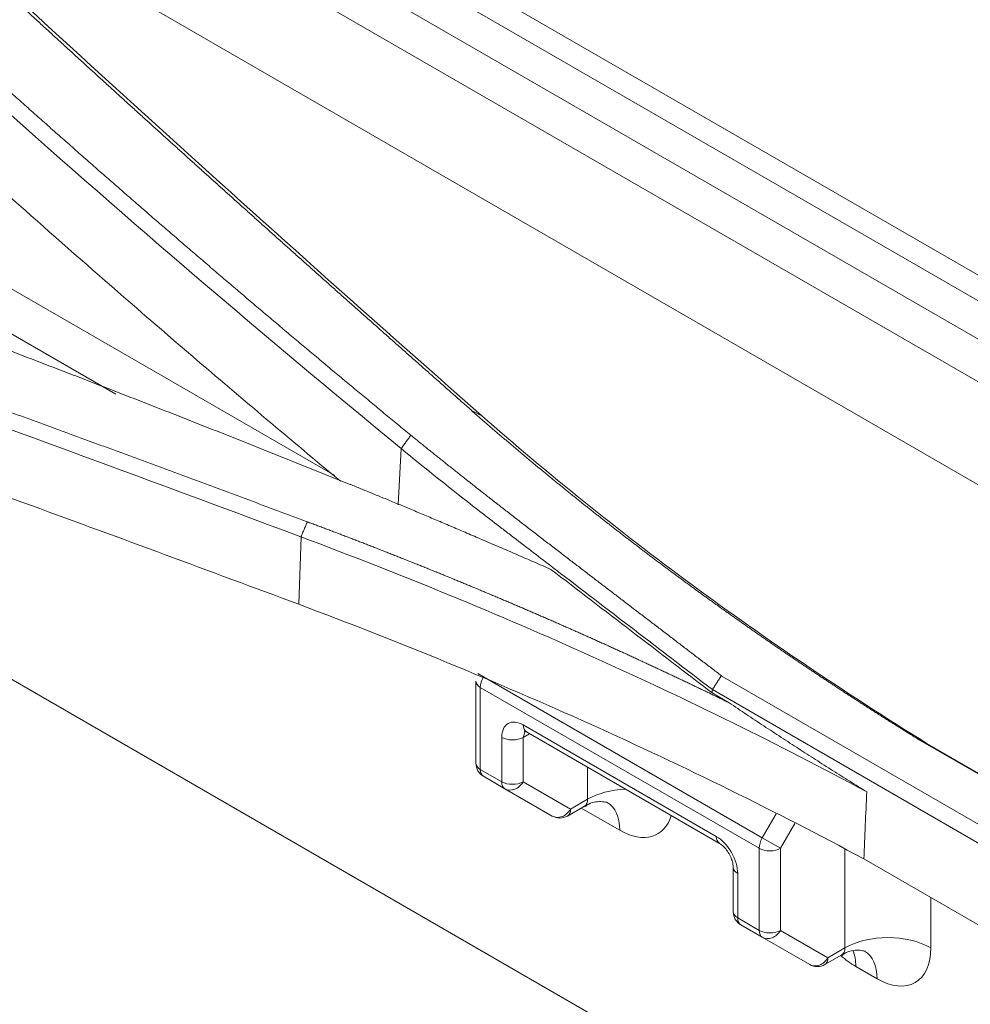
# Model space of a CAD drawing. Units: millimetres. Extents: x 342 to 676, y -20 to 218.
# Drawn here: x 532 to 533, y 169 to 170 of the extents above; entities that cross this region are included whole.
import ezdxf

# ---------------------------------------------------------------- set-up
doc = ezdxf.new("R2010")
doc.units = ezdxf.units.MM
doc.layers.add('1', color=7, linetype='Continuous', true_color=0xffffff)

msp = doc.modelspace()

# ---------------------------------------------------------------- linework, layer by layer
at = {"layer": '1', "color": 3, "linetype": 'Continuous', "lineweight": 18}
for p, q in [((542.924935, 164.158131), (517.382721, 178.904935)), ((532.461373, 169.445298), (526.701058, 172.771017)), ((542.871291, 164.155222), (530.085993, 171.536818)), ((530.042343, 171.511576), (542.84041, 164.122608)), ((537.810882, 166.970154), (531.203375, 170.785)), ((534.265845, 168.881184), (531.792108, 170.309396)), ((531.437248, 169.521534), (533.429289, 168.371428)), ((532.548963, 169.480823), (532.545164, 169.406717)), ((532.416946, 169.364551), (532.413887, 169.275384)), ((532.647547, 169.174068), (532.647547, 169.065866)), ((532.657547, 169.179842), (532.650227, 169.184068)), ((532.657547, 169.179842), (533.025243, 168.967553)), ((532.971123, 169.181146), (534.719654, 168.171632)), ((532.653405, 169.165903), (532.653405, 169.057701)), ((533.0211, 168.953614), (532.653405, 169.165903)), ((534.708478, 168.153031), (532.959372, 169.162878)), ((532.959163, 169.158447), (532.981436, 169.145588)), ((532.709973, 169.116257), (532.964532, 168.969288)), ((532.712698, 169.107991), (532.709973, 169.099927)), ((532.71135, 169.10826), (532.714116, 169.107102)), ((532.714116, 169.107102), (532.968674, 168.960132)), ((532.681689, 169.041372), (532.681689, 169.099927)), ((532.718258, 169.104711), (532.709973, 169.099927)), ((532.709973, 169.099927), (532.709973, 169.041372)), ((534.978936, 168.088254), (533.230421, 169.09776)), ((533.242181, 169.091945), (534.991288, 168.082098)), ((532.653405, 169.057701), (532.681689, 169.041372)), ((532.794826, 169.018277), (532.794826, 169.060505)), ((532.685831, 169.032216), (532.657547, 169.048546)), ((532.748258, 168.996174), (532.685831, 169.032216)), ((532.709973, 169.041372), (532.7724, 169.00533)), ((532.7724, 169.00533), (532.794826, 169.018277)), ((532.768258, 168.996174), (532.790684, 169.009122)), ((532.837253, 168.977453), (532.786542, 169.00673)), ((533.025243, 168.967553), (533.043497, 168.99917)), ((533.068314, 168.986401), (533.049385, 168.953614)), ((533.049385, 168.953614), (533.025243, 168.967553)), ((533.0211, 168.845412), (533.0211, 168.953614)), ((533.049385, 168.953614), (533.049385, 168.845412)), ((533.134237, 168.822318), (533.134237, 168.952477)), ((533.159077, 168.9397), (533.769479, 168.587285)), ((532.986958, 168.928463), (532.986958, 168.869907)), ((532.992816, 168.920298), (532.992816, 168.861742)), ((533.247375, 168.888724), (533.247375, 168.822318)), ((532.992816, 168.861742), (533.0211, 168.845412)), ((533.025243, 168.836257), (532.996958, 168.852587)), ((533.087669, 168.800215), (533.025243, 168.836257)), ((533.049385, 168.845412), (533.111811, 168.80937)), ((533.111811, 168.80937), (533.134237, 168.822318)), ((533.107669, 168.800215), (533.130095, 168.813163)), ((533.176664, 168.781493), (533.14838, 168.797823))]:
    msp.add_line(p, q, dxfattribs=at)
at = {"layer": '1', "color": 3, "linetype": 'Continuous', "lineweight": 13}
msp.add_line((532.172963, 169.552398), (531.456207, 169.966217), dxfattribs=at)
at = {"layer": '1', "color": 3, "linetype": 'Continuous', "lineweight": 18}
for centre, start, end in [((532.667547, 169.065866), 180, 240), ((532.758258, 169.013495), 240, 300), ((533.006958, 168.869907), 180, 240), ((533.097669, 168.817535), 240, 300)]:
    msp.add_arc(centre, 0.02, start, end, dxfattribs=at)
for centre, major_axis, ratio, start_param, end_param in [((532.667547, 169.174068), (0.02, 0), 0.57735027, 3.14157674, 3.92699082), ((532.667547, 169.174068), (-0.01, -0.017321), 0.57735027, 4.71238898, 5.49778714), ((532.709973, 169.083597), (0.02, -0.034641), 0.57735027, 2.35619449, 3.92699082), ((532.724116, 169.124422), (-0.01, -0.017321), 0.57735027, 5.49778714, 6.28320122), ((532.695831, 169.108092), (0.02, 0), 0.57735027, 3.92699082, 5.49778714), ((532.667547, 169.065866), (0.02, 0), 0.57735027, 3.14157674, 3.92699082), ((532.667547, 169.065866), (0.01, 0.017321), 0.57735027, 2.35619449, 3.14159265), ((532.695831, 169.049536), (-0.01, -0.017321), 0.57735027, 5.49778714, 6.28318531), ((532.695831, 169.049536), (0.02, 0), 0.57735027, 3.92699082, 5.49778714), ((532.695831, 169.049536), (-0.01, -0.017321), 0.81649658, 0, 1.57079633), ((532.851395, 168.985618), (-0.08, 0), 0.57735027, 4.7948589, 5.49778714), ((532.780684, 169.026442), (0.01, -0.017321), 0.57735027, 0.01591761, 0.78539816), ((532.758258, 169.013495), (-0.01, -0.017321), 0.81649658, 0, 1.57079633), ((532.758258, 169.013495), (0.01, -0.017321), 0.57735027, 6.28316939, 7.06858347), ((532.780684, 168.944793), (0.04, 0.069282), 0.57735027, 5.49778714, 6.28385074), ((532.837253, 169.059102), (-0.05, 0.086603), 0.57735027, 2.35619449, 3.64022454), ((532.978674, 168.977453), (-0.01, -0.017321), 0.57735027, 5.49778714, 6.27514736), ((532.964532, 168.936628), (0.02, -0.034641), 0.57735027, 0.78539816, 2.35619449), ((533.035243, 168.961779), (-0.01, -0.017321), 0.57735027, 4.71238898, 5.49778714), ((533.035243, 168.961779), (-0.02, 0), 0.57735027, 0.78539816, 2.35619449), ((533.006958, 168.928463), (-0.02, 0), 0.57735027, 0.00803795, 0.78539816), ((533.006958, 168.869907), (-0.02, 0), 0.57735027, 6.28316939, 7.06858347), ((533.006958, 168.869907), (-0.01, -0.017321), 0.57735027, 5.49778714, 6.28318531), ((533.035243, 168.853577), (0.01, 0.017321), 0.57735027, 2.35619449, 3.14159265), ((533.035243, 168.853577), (-0.02, 0), 0.57735027, 0.78539816, 2.35619449), ((533.035243, 168.853577), (-0.01, -0.017321), 0.81649658, 0, 1.57079633), ((533.190806, 168.789658), (-0.08, 0), 0.57735027, 3.92699082, 5.49778714), ((533.120095, 168.830483), (0.01, -0.017321), 0.57735027, 0.01591761, 0.78539816), ((533.176664, 168.863143), (-0.05, 0.086603), 0.57735027, 2.35619449, 3.92699082), ((533.097669, 168.817535), (-0.01, -0.017321), 0.81649658, 0, 1.57079633), ((533.097669, 168.817535), (0.01, -0.017321), 0.57735027, 6.28316939, 7.06858347), ((533.14838, 168.879473), (-0.05, 0.086603), 0.57735027, 2.07468115, 2.35619449), ((533.091811, 168.765164), (0.04, 0.069282), 0.57735027, 5.49778714, 5.84241346), ((533.120095, 168.748834), (0.04, 0.069282), 0.57735027, 5.49778714, 6.28385074)]:
    msp.add_ellipse(centre, major_axis=major_axis, ratio=ratio, start_param=start_param, end_param=end_param, dxfattribs=at)
for points, knots in [([(531.533791, 170.416971), (531.536618, 170.414217), (531.542272, 170.40871), (531.550761, 170.400456), (531.559253, 170.392211), (531.567749, 170.383976), (531.576248, 170.375751), (531.584751, 170.367534), (531.593257, 170.359328), (531.601767, 170.351131), (531.610281, 170.342943), (531.618798, 170.334765), (531.627318, 170.326596), (531.635842, 170.318437), (531.644369, 170.310288), (531.6529, 170.302147), (531.661433, 170.294016), (531.66997, 170.285895), (531.678511, 170.277783), (531.687054, 170.26968), (531.695601, 170.261587), (531.70415, 170.253503), (531.712703, 170.245429), (531.721259, 170.237363), (531.729817, 170.229308), (531.738379, 170.221261), (531.746944, 170.213224), (531.755511, 170.205196), (531.764081, 170.197177), (531.772655, 170.189168), (531.781231, 170.181168), (531.78981, 170.173177), (531.798391, 170.165196), (531.806975, 170.157223), (531.815562, 170.14926), (531.824152, 170.141306), (531.832744, 170.133362), (531.841339, 170.125426), (531.849937, 170.1175), (531.858537, 170.109583), (531.867139, 170.101676), (531.875744, 170.093777), (531.884352, 170.085888), (531.892962, 170.078007), (531.901574, 170.070136), (531.910189, 170.062274), (531.918806, 170.054422), (531.927426, 170.046578), (531.936048, 170.038744), (531.944672, 170.030918), (531.953298, 170.023102), (531.961927, 170.015295), (531.970558, 170.007497), (531.979191, 169.999708), (531.987826, 169.991928), (531.996463, 169.984158), (532.005103, 169.976396), (532.013745, 169.968644), (532.022388, 169.9609), (532.031034, 169.953166), (532.039682, 169.945441), (532.048332, 169.937724), (532.056984, 169.930017), (532.065638, 169.922319), (532.074294, 169.91463), (532.082952, 169.90695), (532.091612, 169.89928), (532.100274, 169.891618), (532.108937, 169.883965), (532.117603, 169.876321), (532.12627, 169.868686), (532.13494, 169.861061), (532.143611, 169.853444), (532.152284, 169.845836), (532.160959, 169.838238), (532.169635, 169.830648), (532.178314, 169.823068), (532.186994, 169.815496), (532.195676, 169.807934), (532.204359, 169.80038), (532.213045, 169.792836), (532.221732, 169.7853), (532.230421, 169.777774), (532.239111, 169.770256), (532.247803, 169.762748), (532.256497, 169.755248), (532.265192, 169.747758), (532.273889, 169.740276), (532.282588, 169.732804), (532.291288, 169.72534), (532.29999, 169.717886), (532.308693, 169.71044), (532.317398, 169.703004), (532.326105, 169.695576), (532.334813, 169.688158), (532.343522, 169.680749), (532.352234, 169.673348), (532.360946, 169.665956), (532.36966, 169.658574), (532.378376, 169.6512), (532.387093, 169.643836), (532.395812, 169.63648), (532.404532, 169.629134), (532.413253, 169.621796), (532.421976, 169.614468), (532.430701, 169.607148), (532.439427, 169.599838), (532.448154, 169.592536), (532.456883, 169.585244), (532.465614, 169.577961), (532.474346, 169.570686), (532.483079, 169.563421), (532.491814, 169.556165), (532.50055, 169.548917), (532.509288, 169.541679), (532.518028, 169.53445), (532.526768, 169.52723), (532.535511, 169.520019), (532.544254, 169.512817), (532.552999, 169.505624), (532.558834, 169.500833), (532.56175, 169.498439)], [0, 0, 0, 0, 0.00880968, 0.01761225, 0.02640767, 0.03519588, 0.04397687, 0.05275065, 0.06151722, 0.0702766, 0.0790288, 0.08777384, 0.09651172, 0.10524245, 0.11396606, 0.12268254, 0.13139191, 0.14009419, 0.14878938, 0.15747749, 0.16615853, 0.17483252, 0.18349946, 0.19215937, 0.20081226, 0.20945813, 0.21809699, 0.22672886, 0.23535375, 0.24397166, 0.25258261, 0.2611866, 0.26978365, 0.27837375, 0.28695693, 0.29553319, 0.30410254, 0.31266499, 0.32122055, 0.32976922, 0.33831102, 0.34684595, 0.35537402, 0.36389525, 0.37240963, 0.38091718, 0.3894179, 0.3979118, 0.4063989, 0.41487919, 0.42335269, 0.4318194, 0.44027934, 0.4487325, 0.45717889, 0.46561854, 0.47405143, 0.48247758, 0.49089699, 0.49930967, 0.50771564, 0.51611489, 0.52450743, 0.53289327, 0.54127242, 0.54964487, 0.55801065, 0.56636975, 0.57472219, 0.58306796, 0.59140708, 0.59973955, 0.60806537, 0.61638456, 0.62469712, 0.63300305, 0.64130237, 0.64959507, 0.65788116, 0.66616065, 0.67443355, 0.68269986, 0.69095958, 0.69921272, 0.70745929, 0.7156993, 0.72393274, 0.73215962, 0.74037995, 0.74859374, 0.75680099, 0.7650017, 0.77319587, 0.78138353, 0.78956466, 0.79773928, 0.80590739, 0.814069, 0.8222241, 0.83037271, 0.83851483, 0.84665046, 0.85477961, 0.86290228, 0.87101847, 0.8791282, 0.88723145, 0.89532824, 0.90341858, 0.91150245, 0.91957987, 0.92765084, 0.93571537, 0.94377345, 0.9518251, 0.95987031, 0.9679091, 0.97594145, 0.98396739, 0.9919869, 1, 1, 1, 1]), ([(532.641254, 169.53171), (532.636949, 169.5355), (532.628344, 169.543076), (532.615453, 169.554435), (532.602585, 169.565783), (532.589739, 169.577119), (532.576915, 169.588445), (532.564114, 169.599759), (532.551336, 169.611062), (532.53858, 169.622355), (532.525847, 169.633636), (532.513137, 169.644906), (532.50045, 169.656165), (532.487785, 169.667413), (532.475143, 169.67865), (532.462524, 169.689877), (532.449928, 169.701092), (532.437355, 169.712296), (532.424805, 169.723489), (532.412278, 169.734672), (532.399774, 169.745843), (532.387293, 169.757004), (532.374835, 169.768154), (532.3624, 169.779293), (532.349989, 169.790421), (532.337601, 169.801539), (532.325237, 169.812646), (532.312895, 169.823742), (532.300578, 169.834827), (532.288283, 169.845902), (532.276012, 169.856965), (532.263765, 169.868019), (532.251541, 169.879061), (532.239341, 169.890093), (532.227165, 169.901115), (532.215012, 169.912126), (532.202883, 169.923126), (532.190778, 169.934116), (532.178697, 169.945095), (532.166639, 169.956064), (532.154606, 169.967022), (532.142596, 169.97797), (532.130611, 169.988907), (532.118649, 169.999834), (532.106712, 170.01075), (532.094799, 170.021657), (532.08291, 170.032552), (532.071045, 170.043438), (532.059205, 170.054313), (532.047389, 170.065178), (532.035597, 170.076033), (532.02383, 170.086877), (532.012087, 170.097711), (532.000369, 170.108535), (531.988675, 170.119349), (531.977006, 170.130153), (531.965362, 170.140946), (531.953742, 170.151729), (531.942147, 170.162503), (531.930577, 170.173266), (531.919032, 170.184019), (531.907511, 170.194762), (531.896014, 170.205494), (531.884542, 170.216216), (531.873092, 170.226927), (531.861664, 170.237627), (531.850259, 170.248315), (531.838875, 170.258991), (531.827512, 170.269656), (531.81617, 170.280308), (531.804847, 170.290948), (531.793544, 170.301575), (531.782259, 170.312188), (531.770993, 170.322789), (531.759744, 170.333375), (531.748513, 170.343948), (531.741032, 170.350992), (531.737293, 170.354511)], [0, 0, 0, 0, 0.01391791, 0.0278198, 0.04170569, 0.05557558, 0.06942948, 0.0832674, 0.09708935, 0.11089534, 0.12468537, 0.13845946, 0.15221762, 0.16595985, 0.17968617, 0.19339658, 0.2070911, 0.22076973, 0.23443248, 0.24807937, 0.26171039, 0.27532557, 0.28892492, 0.30250843, 0.31607613, 0.32962803, 0.34316413, 0.35668444, 0.37018897, 0.38367775, 0.39715076, 0.41060804, 0.42404958, 0.4374754, 0.45088551, 0.46427993, 0.47765865, 0.4910217, 0.50436908, 0.51770081, 0.53101689, 0.54431735, 0.55760219, 0.57087142, 0.58412505, 0.59736311, 0.61058559, 0.62379251, 0.63698389, 0.65015973, 0.66332005, 0.67646487, 0.68959418, 0.70270802, 0.71580638, 0.72888929, 0.74195676, 0.75500879, 0.76804541, 0.78106662, 0.79407244, 0.80706283, 0.8200377, 0.83299695, 0.84594049, 0.85886821, 0.87178001, 0.88467579, 0.89755546, 0.9104189, 0.92326601, 0.9360967, 0.94891085, 0.96170837, 0.97448913, 0.98725305, 1, 1, 1, 1]), ([(531.514391, 170.296049), (531.594731, 170.217762), (531.676435, 170.13984), (531.801038, 170.023549), (531.842913, 169.984884), (531.927347, 169.907758), (531.969907, 169.869296), (532.098603, 169.754234), (532.185741, 169.677973), (532.338501, 169.547121), (532.403481, 169.492314), (532.469158, 169.437772)], [0, 0, 0, 0, 0.26834379, 0.26834379, 0.40251569, 0.40251569, 0.53668759, 0.53668759, 0.80503138, 0.80503138, 1, 1, 1, 1]), ([(532.481588, 169.433608), (532.47722, 169.435371), (532.468486, 169.438897), (532.455378, 169.444177), (532.442266, 169.449452), (532.429151, 169.454719), (532.416031, 169.459979), (532.402908, 169.465233), (532.389782, 169.47048), (532.376651, 169.475719), (532.363516, 169.480952), (532.350378, 169.486178), (532.337236, 169.491397), (532.32409, 169.49661), (532.310941, 169.501815), (532.297787, 169.507013), (532.28463, 169.512205), (532.271469, 169.517389), (532.258305, 169.522567), (532.245136, 169.527737), (532.231964, 169.532901), (532.218788, 169.538058), (532.205608, 169.543208), (532.192425, 169.548351), (532.179237, 169.553487), (532.166046, 169.558616), (532.152852, 169.563738), (532.139653, 169.568853), (532.126451, 169.573961), (532.113245, 169.579062), (532.100035, 169.584156), (532.086822, 169.589244), (532.073604, 169.594324), (532.060383, 169.599397), (532.047159, 169.604464), (532.03393, 169.609523), (532.020698, 169.614575), (532.007463, 169.619621), (531.994223, 169.624659), (531.98098, 169.629691), (531.967733, 169.634715), (531.954482, 169.639733), (531.941228, 169.644743), (531.92797, 169.649747), (531.914708, 169.654743), (531.901443, 169.659733), (531.888174, 169.664715), (531.874901, 169.66969), (531.861624, 169.674659), (531.848344, 169.67962), (531.83506, 169.684574), (531.821773, 169.689522), (531.808482, 169.694462), (531.795187, 169.699395), (531.781889, 169.704322), (531.768587, 169.709241), (531.755281, 169.714153), (531.741971, 169.719058), (531.728658, 169.723956), (531.715342, 169.728847), (531.702021, 169.733731), (531.688697, 169.738608), (531.67537, 169.743478), (531.662039, 169.748341), (531.648704, 169.753196), (531.635366, 169.758045), (531.622024, 169.762886), (531.608678, 169.767721), (531.595329, 169.772548), (531.581976, 169.777369), (531.56862, 169.782182), (531.55526, 169.786988), (531.541896, 169.791787), (531.528529, 169.796579), (531.515158, 169.801364), (531.501784, 169.806141), (531.488406, 169.810912), (531.475025, 169.815675), (531.46164, 169.820432), (531.448251, 169.825181), (531.434859, 169.829923), (531.421464, 169.834658), (531.408064, 169.839386), (531.394662, 169.844107), (531.381256, 169.848821), (531.367846, 169.853527), (531.354433, 169.858227), (531.341016, 169.862919), (531.327596, 169.867604), (531.314172, 169.872282), (531.300745, 169.876953), (531.287314, 169.881616), (531.27388, 169.886273), (531.260442, 169.890922), (531.247001, 169.895564), (531.233556, 169.900199), (531.220108, 169.904827), (531.206656, 169.909448), (531.193201, 169.914061), (531.179743, 169.918668), (531.166281, 169.923267), (531.152815, 169.927859), (531.139347, 169.932443), (531.125874, 169.937021), (531.112399, 169.941591), (531.09892, 169.946154), (531.085437, 169.95071), (531.071951, 169.955259), (531.058462, 169.959801), (531.044969, 169.964335), (531.031473, 169.968862), (531.017974, 169.973382), (531.004471, 169.977895), (530.990965, 169.9824), (530.977455, 169.986898), (530.963942, 169.991389), (530.950426, 169.995873), (530.936907, 170.00035), (530.923384, 170.004819), (530.909858, 170.009281), (530.900836, 170.012251), (530.896326, 170.013735)], [0, 0, 0, 0, 0.00849336, 0.01698506, 0.02547509, 0.03396347, 0.04245019, 0.05093526, 0.05941868, 0.06790046, 0.0763806, 0.0848591, 0.09333597, 0.10181121, 0.11028483, 0.11875683, 0.12722721, 0.13569597, 0.14416313, 0.15262868, 0.16109262, 0.16955497, 0.17801572, 0.18647488, 0.19493246, 0.20338845, 0.21184286, 0.22029569, 0.22874695, 0.23719663, 0.24564476, 0.25409132, 0.26253632, 0.27097977, 0.27942166, 0.28786201, 0.29630082, 0.30473808, 0.31317381, 0.321608, 0.33004066, 0.3384718, 0.34690141, 0.35532951, 0.36375609, 0.37218116, 0.38060472, 0.38902677, 0.39744733, 0.40586638, 0.41428394, 0.42270001, 0.4311146, 0.4395277, 0.44793932, 0.45634946, 0.46475813, 0.47316533, 0.48157106, 0.48997533, 0.49837814, 0.50677949, 0.51517939, 0.52357784, 0.53197485, 0.54037041, 0.54876454, 0.55715722, 0.56554848, 0.57393831, 0.58232671, 0.59071369, 0.59909925, 0.60748339, 0.61586612, 0.62424744, 0.63262736, 0.64100587, 0.64938299, 0.65775871, 0.66613303, 0.67450597, 0.68287752, 0.69124769, 0.69961648, 0.70798389, 0.71634992, 0.72471459, 0.73307789, 0.74143983, 0.7498004, 0.75815962, 0.76651748, 0.774874, 0.78322916, 0.79158298, 0.79993545, 0.80828659, 0.81663639, 0.82498486, 0.833332, 0.84167781, 0.85002229, 0.85836546, 0.86670731, 0.87504784, 0.88338706, 0.89172497, 0.90006158, 0.90839688, 0.91673088, 0.92506359, 0.93339499, 0.94172511, 0.95005394, 0.95838148, 0.96670774, 0.97503272, 0.98335642, 0.99167885, 1, 1, 1, 1]), ([(531.0031, 169.891964), (531.009399, 169.889821), (531.022, 169.885535), (531.040899, 169.879095), (531.0598, 169.872647), (531.078703, 169.86619), (531.097608, 169.859723), (531.116515, 169.853247), (531.135424, 169.846761), (531.154335, 169.840267), (531.173248, 169.833763), (531.192163, 169.82725), (531.21108, 169.820727), (531.229998, 169.814196), (531.248919, 169.807655), (531.267841, 169.801105), (531.286766, 169.794545), (531.305692, 169.787977), (531.32462, 169.781399), (531.34355, 169.774812), (531.362482, 169.768216), (531.381416, 169.76161), (531.400351, 169.754996), (531.419288, 169.748372), (531.438228, 169.741738), (531.457168, 169.735096), (531.476111, 169.728444), (531.495056, 169.721784), (531.514002, 169.715114), (531.53295, 169.708434), (531.5519, 169.701746), (531.570851, 169.695048), (531.589805, 169.688342), (531.60876, 169.681625), (531.627717, 169.6749), (531.646675, 169.668166), (531.665635, 169.661422), (531.684597, 169.654669), (531.703561, 169.647908), (531.722526, 169.641136), (531.741493, 169.634356), (531.760461, 169.627567), (531.779432, 169.620768), (531.798403, 169.61396), (531.817377, 169.607143), (531.836352, 169.600317), (531.855329, 169.593482), (531.874307, 169.586637), (531.893287, 169.579783), (531.912269, 169.572921), (531.931252, 169.566049), (531.950237, 169.559168), (531.969223, 169.552277), (531.988211, 169.545378), (532.007201, 169.538469), (532.026192, 169.531552), (532.045184, 169.524625), (532.064178, 169.517689), (532.083174, 169.510744), (532.102171, 169.50379), (532.12117, 169.496827), (532.14017, 169.489854), (532.159172, 169.482873), (532.178175, 169.475882), (532.19718, 169.468882), (532.216186, 169.461874), (532.235194, 169.454856), (532.254203, 169.447829), (532.273214, 169.440793), (532.292226, 169.433747), (532.311239, 169.426693), (532.330254, 169.41963), (532.34927, 169.412557), (532.368288, 169.405476), (532.387307, 169.398385), (532.406328, 169.391286), (532.419007, 169.386546), (532.425347, 169.384176)], [0, 0, 0, 0, 0.01314823, 0.02630143, 0.03945961, 0.05262277, 0.06579091, 0.07896402, 0.09214212, 0.1053252, 0.11851325, 0.1317063, 0.14490432, 0.15810733, 0.17131533, 0.18452831, 0.19774628, 0.21096924, 0.22419719, 0.23743013, 0.25066806, 0.26391098, 0.2771589, 0.29041182, 0.30366973, 0.31693264, 0.33020054, 0.34347345, 0.35675136, 0.37003427, 0.38332218, 0.3966151, 0.40991303, 0.42321596, 0.43652391, 0.44983686, 0.46315482, 0.4764778, 0.48980579, 0.5031388, 0.51647682, 0.52981986, 0.54316793, 0.55652101, 0.56987912, 0.58324225, 0.5966104, 0.60998359, 0.6233618, 0.63674504, 0.65013332, 0.66352663, 0.67692497, 0.69032835, 0.70373677, 0.71715022, 0.73056872, 0.74399227, 0.75742085, 0.77085448, 0.78429317, 0.7977369, 0.81118568, 0.82463951, 0.8380984, 0.85156235, 0.86503135, 0.87850542, 0.89198455, 0.90546874, 0.91895799, 0.93245231, 0.94595171, 0.95945617, 0.9729657, 0.98648031, 1, 1, 1, 1]), ([(530.99246, 169.782589), (531.112176, 169.741913), (531.23158, 169.700823), (531.469761, 169.617838), (531.58854, 169.575943), (531.825456, 169.491377), (531.943597, 169.448704), (532.179229, 169.362605), (532.29672, 169.319178), (532.413887, 169.275384)], [0, 0, 0, 0, 0.25, 0.25, 0.5, 0.5, 0.75, 0.75, 1, 1, 1, 1]), ([(533.230421, 169.09776), (533.228789, 169.098771), (533.225524, 169.100795), (533.220636, 169.103835), (533.215753, 169.106878), (533.210877, 169.109926), (533.206008, 169.112977), (533.201145, 169.116032), (533.196289, 169.119091), (533.191439, 169.122154), (533.186596, 169.125221), (533.181759, 169.128291), (533.176929, 169.131366), (533.172106, 169.134444), (533.167289, 169.137526), (533.162479, 169.140612), (533.157675, 169.143702), (533.152878, 169.146796), (533.148088, 169.149893), (533.143304, 169.152995), (533.138527, 169.1561), (533.133756, 169.159209), (533.128992, 169.162322), (533.124234, 169.165439), (533.119483, 169.16856), (533.114739, 169.171685), (533.110001, 169.174813), (533.10527, 169.177945), (533.100545, 169.181082), (533.095827, 169.184222), (533.091116, 169.187365), (533.086411, 169.190513), (533.081713, 169.193665), (533.077021, 169.19682), (533.072336, 169.199979), (533.067657, 169.203142), (533.062985, 169.206309), (533.05832, 169.20948), (533.053661, 169.212655), (533.049008, 169.215833), (533.044363, 169.219016), (533.039724, 169.222202), (533.035091, 169.225392), (533.030465, 169.228586), (533.025846, 169.231784), (533.021233, 169.234985), (533.016627, 169.23819), (533.012027, 169.2414), (533.007434, 169.244613), (533.002848, 169.24783), (532.998268, 169.251051), (532.993695, 169.254275), (532.989128, 169.257504), (532.984568, 169.260736), (532.980014, 169.263972), (532.975468, 169.267212), (532.970927, 169.270456), (532.966393, 169.273703), (532.961866, 169.276955), (532.957346, 169.28021), (532.952832, 169.283469), (532.948324, 169.286732), (532.943824, 169.289999), (532.939329, 169.293269), (532.934842, 169.296544), (532.930361, 169.299822), (532.925886, 169.303104), (532.921418, 169.30639), (532.916957, 169.30968), (532.912502, 169.312973), (532.908054, 169.316271), (532.903613, 169.319572), (532.899178, 169.322877), (532.89475, 169.326186), (532.890328, 169.329498), (532.885913, 169.332815), (532.881504, 169.336135), (532.877102, 169.339459), (532.872707, 169.342787), (532.868318, 169.346119), (532.863936, 169.349454), (532.85956, 169.352794), (532.855191, 169.356137), (532.850829, 169.359484), (532.846473, 169.362835), (532.842124, 169.366189), (532.837782, 169.369548), (532.833446, 169.37291), (532.829116, 169.376276), (532.824793, 169.379646), (532.820477, 169.383019), (532.816167, 169.386397), (532.811864, 169.389778), (532.807568, 169.393163), (532.803278, 169.396551), (532.798995, 169.399944), (532.794718, 169.40334), (532.790448, 169.406741), (532.786185, 169.410144), (532.781928, 169.413552), (532.777678, 169.416964), (532.773434, 169.420379), (532.769197, 169.423798), (532.764967, 169.427221), (532.760743, 169.430648), (532.756526, 169.434078), (532.752315, 169.437512), (532.748111, 169.44095), (532.743914, 169.444392), (532.739723, 169.447838), (532.735539, 169.451287), (532.731361, 169.45474), (532.72719, 169.458197), (532.723026, 169.461658), (532.718868, 169.465122), (532.714717, 169.46859), (532.710573, 169.472062), (532.706435, 169.475538), (532.702304, 169.479017), (532.698179, 169.482501), (532.694061, 169.485988), (532.68995, 169.489478), (532.685845, 169.492973), (532.681747, 169.496471), (532.677655, 169.499973), (532.67357, 169.503479), (532.669492, 169.506989), (532.66542, 169.510502), (532.661355, 169.514019), (532.657297, 169.51754), (532.653245, 169.521065), (532.6492, 169.524593), (532.645162, 169.528125), (532.642475, 169.530483), (532.641132, 169.531662)], [0, 0, 0, 0, 0.00752747, 0.01505514, 0.02258303, 0.03011116, 0.03763952, 0.04516815, 0.05269704, 0.0602262, 0.06775567, 0.07528543, 0.08281552, 0.09034593, 0.09787668, 0.10540779, 0.11293926, 0.12047111, 0.12800335, 0.135536, 0.14306906, 0.15060255, 0.15813647, 0.16567085, 0.17320569, 0.18074101, 0.18827682, 0.19581313, 0.20334995, 0.2108873, 0.21842519, 0.22596362, 0.23350262, 0.2410422, 0.24858236, 0.25612312, 0.26366449, 0.27120648, 0.27874911, 0.28629239, 0.29383633, 0.30138095, 0.30892624, 0.31647224, 0.32401895, 0.33156637, 0.33911453, 0.34666344, 0.35421311, 0.36176354, 0.36931476, 0.37686678, 0.3844196, 0.39197324, 0.39952772, 0.40708303, 0.41463921, 0.42219625, 0.42975418, 0.437313, 0.44487272, 0.45243336, 0.45999493, 0.46755744, 0.47512091, 0.48268534, 0.49025075, 0.49781716, 0.50538456, 0.51295298, 0.52052243, 0.52809292, 0.53566446, 0.54323706, 0.55081074, 0.55838551, 0.56596138, 0.57353836, 0.58111647, 0.58869571, 0.5962761, 0.60385766, 0.61144038, 0.6190243, 0.62660941, 0.63419573, 0.64178327, 0.64937205, 0.65696207, 0.66455335, 0.6721459, 0.67973974, 0.68733487, 0.6949313, 0.70252906, 0.71012815, 0.71772858, 0.72533036, 0.73293351, 0.74053804, 0.74814397, 0.75575129, 0.76336004, 0.77097021, 0.77858182, 0.78619488, 0.79380941, 0.80142541, 0.8090429, 0.81666189, 0.8242824, 0.83190443, 0.839528, 0.84715312, 0.8547798, 0.86240805, 0.8700379, 0.87766934, 0.88530239, 0.89293707, 0.90057338, 0.90821134, 0.91585097, 0.92349226, 0.93113525, 0.93877993, 0.94642632, 0.95407443, 0.96172428, 0.96937588, 0.97702924, 0.98468437, 0.99234129, 1, 1, 1, 1]), ([(532.654728, 169.524569), (532.742204, 169.447616), (532.881252, 169.335761), (533.03203, 169.229408), (533.135153, 169.159744), (533.188018, 169.125532), (533.242181, 169.091946)], [0, 0, 0, 0, 0.5, 0.75, 0.75, 1, 1, 1, 1]), ([(532.56175, 169.498439), (532.563295, 169.497181), (532.566406, 169.49465), (532.571112, 169.490831), (532.575885, 169.486967), (532.580728, 169.483057), (532.585638, 169.479101), (532.590617, 169.475099), (532.595665, 169.471051), (532.60078, 169.466957), (532.605964, 169.462817), (532.611217, 169.458632), (532.616538, 169.4544), (532.621927, 169.450123), (532.627384, 169.445799), (532.63291, 169.44143), (532.638504, 169.437015), (532.644167, 169.432553), (532.649898, 169.428046), (532.655697, 169.423493), (532.661564, 169.418894), (532.6675, 169.414249), (532.673505, 169.409558), (532.679577, 169.404821), (532.685719, 169.400039), (532.691928, 169.39521), (532.698206, 169.390335), (532.704552, 169.385415), (532.710966, 169.380448), (532.717449, 169.375436), (532.724001, 169.370377), (532.73062, 169.365273), (532.737308, 169.360123), (532.744064, 169.354926), (532.750889, 169.349684), (532.757782, 169.344396), (532.766697, 169.337566), (532.777612, 169.32921), (532.790503, 169.319341), (532.803396, 169.309473), (532.816292, 169.299605), (532.829191, 169.289737), (532.842092, 169.27987), (532.854996, 169.270002), (532.867902, 169.260135), (532.880811, 169.250268), (532.893722, 169.240401), (532.906637, 169.230534), (532.919553, 169.220667), (532.932472, 169.210801), (532.945394, 169.200935), (532.958318, 169.191069), (532.966937, 169.184492), (532.971246, 169.181203)], [0, 0, 0, 0, 0.01168935, 0.02353125, 0.03552574, 0.04767281, 0.05997249, 0.07242479, 0.08502972, 0.0977873, 0.11069754, 0.12376045, 0.13697605, 0.15034434, 0.16386535, 0.17753907, 0.19136552, 0.20534471, 0.21947665, 0.23376135, 0.24819881, 0.26278905, 0.27753208, 0.2924279, 0.30747652, 0.32267796, 0.3380322, 0.35353928, 0.36919918, 0.38501193, 0.40097751, 0.41709595, 0.43336725, 0.44979142, 0.46636845, 0.48309836, 0.49998115, 0.53122327, 0.5624666, 0.59371113, 0.62495687, 0.65620382, 0.68745198, 0.71870134, 0.74995191, 0.78120369, 0.81245668, 0.84371087, 0.87496628, 0.90622289, 0.93748072, 0.96873975, 1, 1, 1, 1]), ([(532.959373, 169.162883), (532.890491, 169.215647), (532.804388, 169.281601), (532.71398, 169.350853), (532.692454, 169.367341), (532.683844, 169.373937), (532.679539, 169.377235), (532.666658, 169.387145), (532.623891, 169.420261), (532.581966, 169.45379), (532.548966, 169.480875)], [0, 0, 0, 0, 0.5, 0.625, 0.65625, 0.65625, 0.6875, 0.6875, 0.75, 1, 1, 1, 1]), ([(532.746476, 169.321455), (532.742719, 169.323093), (532.735257, 169.326346), (532.724136, 169.331185), (532.713169, 169.335949), (532.702354, 169.340638), (532.691692, 169.345253), (532.681183, 169.349793), (532.670827, 169.354259), (532.660624, 169.358649), (532.650574, 169.362966), (532.640676, 169.367207), (532.630932, 169.371374), (532.62134, 169.375466), (532.611901, 169.379483), (532.602616, 169.383426), (532.593482, 169.387294), (532.584502, 169.391087), (532.575675, 169.394806), (532.567001, 169.39845), (532.558479, 169.40202), (532.55011, 169.405515), (532.541894, 169.408935), (532.533831, 169.41228), (532.525921, 169.415551), (532.518164, 169.418748), (532.51056, 169.421869), (532.503108, 169.424917), (532.495809, 169.427889), (532.488664, 169.430787), (532.483946, 169.43269), (532.481615, 169.433631)], [0, 0, 0, 0, 0.04298104, 0.08535473, 0.1271211, 0.16828018, 0.20883199, 0.24877657, 0.28811394, 0.32684414, 0.3649672, 0.40248315, 0.43939203, 0.47569389, 0.51138876, 0.54647669, 0.58095771, 0.61483189, 0.64809926, 0.68075989, 0.71281382, 0.74426111, 0.77510184, 0.80533606, 0.83496385, 0.86398528, 0.89240043, 0.92020938, 0.94741223, 0.97400907, 1, 1, 1, 1]), ([(532.425347, 169.384176), (532.427352, 169.383427), (532.431364, 169.381927), (532.437374, 169.379672), (532.443381, 169.377411), (532.449382, 169.375146), (532.455379, 169.372876), (532.461371, 169.370601), (532.467359, 169.368321), (532.473342, 169.366036), (532.47932, 169.363745), (532.485293, 169.36145), (532.491262, 169.35915), (532.497226, 169.356845), (532.503186, 169.354535), (532.50914, 169.35222), (532.51509, 169.3499), (532.521036, 169.347575), (532.526977, 169.345245), (532.532913, 169.34291), (532.538844, 169.340571), (532.54477, 169.338226), (532.550692, 169.335876), (532.55661, 169.333521), (532.562522, 169.331162), (532.56843, 169.328797), (532.574333, 169.326427), (532.580232, 169.324053), (532.586126, 169.321673), (532.592015, 169.319289), (532.597899, 169.316899), (532.603779, 169.314505), (532.609654, 169.312106), (532.615524, 169.309701), (532.62139, 169.307292), (532.627251, 169.304878), (532.633107, 169.302459), (532.638958, 169.300035), (532.644805, 169.297606), (532.650647, 169.295172), (532.656485, 169.292733), (532.662317, 169.290289), (532.668145, 169.287841), (532.673969, 169.285387), (532.679787, 169.282928), (532.685601, 169.280465), (532.69141, 169.277996), (532.697215, 169.275523), (532.703015, 169.273044), (532.70881, 169.270561), (532.7146, 169.268073), (532.720386, 169.26558), (532.726166, 169.263081), (532.731943, 169.260578), (532.737714, 169.25807), (532.743481, 169.255558), (532.749243, 169.25304), (532.755, 169.250517), (532.760753, 169.247989), (532.766501, 169.245457), (532.772244, 169.242919), (532.777983, 169.240377), (532.783716, 169.23783), (532.789446, 169.235277), (532.79517, 169.23272), (532.800889, 169.230158), (532.806604, 169.227591), (532.812315, 169.225019), (532.81802, 169.222442), (532.823721, 169.219861), (532.829417, 169.217274), (532.835108, 169.214682), (532.840795, 169.212086), (532.846477, 169.209485), (532.852154, 169.206878), (532.857826, 169.204267), (532.863494, 169.201651), (532.869157, 169.19903), (532.874815, 169.196404), (532.880469, 169.193773), (532.886118, 169.191138), (532.891762, 169.188497), (532.897401, 169.185851), (532.903036, 169.183201), (532.908666, 169.180546), (532.914291, 169.177885), (532.919911, 169.17522), (532.925527, 169.17255), (532.931138, 169.169875), (532.936744, 169.167196), (532.942346, 169.164511), (532.947943, 169.161821), (532.953535, 169.159127), (532.959122, 169.156427), (532.964705, 169.153723), (532.970283, 169.151014), (532.975856, 169.1483), (532.979567, 169.146487), (532.981423, 169.14558)], [0, 0, 0, 0, 0.01035644, 0.02071363, 0.03107157, 0.04143028, 0.05178979, 0.0621501, 0.07251124, 0.08287322, 0.09323605, 0.10359976, 0.11396436, 0.12432987, 0.13469631, 0.14506368, 0.15543202, 0.16580133, 0.17617163, 0.18654294, 0.19691528, 0.20728865, 0.21766309, 0.22803861, 0.23841522, 0.24879294, 0.25917178, 0.26955177, 0.27993292, 0.29031525, 0.30069878, 0.31108351, 0.32146947, 0.33185668, 0.34224515, 0.3526349, 0.36302594, 0.3734183, 0.38381199, 0.39420702, 0.40460342, 0.4150012, 0.42540037, 0.43580096, 0.44620298, 0.45660645, 0.46701138, 0.47741779, 0.4878257, 0.49823513, 0.50864609, 0.5190586, 0.52947267, 0.53988833, 0.55030559, 0.56072446, 0.57114497, 0.58156713, 0.59199096, 0.60241646, 0.61284367, 0.6232726, 0.63370327, 0.64413568, 0.65456986, 0.66500583, 0.6754436, 0.68588319, 0.69632462, 0.70676789, 0.71721304, 0.72766007, 0.73810901, 0.74855987, 0.75901266, 0.76946741, 0.77992412, 0.79038283, 0.80084353, 0.81130626, 0.82177103, 0.83223785, 0.84270674, 0.85317772, 0.8636508, 0.874126, 0.88460335, 0.89508284, 0.90556451, 0.91604837, 0.92653443, 0.93702271, 0.94751324, 0.95800601, 0.96850106, 0.9789984, 0.98949804, 1, 1, 1, 1]), ([(533.16292, 169.028157), (533.104861, 169.059365), (533.045775, 169.089787), (532.925547, 169.149037), (532.742122, 169.235525), (532.549466, 169.314778), (532.416939, 169.364336)], [0, 0, 0, 0, 0.25, 0.25, 0.5, 1, 1, 1, 1]), ([(532.413887, 169.275384), (532.479953, 169.25069), (532.545057, 169.225157), (532.67333, 169.172426), (532.7365, 169.145228), (532.86089, 169.089177), (532.922031, 169.060361), (533.042208, 169.001162), (533.101191, 168.970805), (533.159077, 168.9397)], [0, 0, 0, 0, 0.25, 0.25, 0.5, 0.5, 0.75, 0.75, 1, 1, 1, 1]), ([(532.79132, 169.008287), (532.793025, 169.009739), (532.799981, 169.014904), (532.813495, 169.015758), (532.82047, 169.01413), (532.821238, 169.013776), (532.821255, 169.013767)], [0, 0, 0, 0, 0.15166845, 0.62220151, 0.89387602, 1, 1, 1, 1]), ([(532.968674, 168.960132), (532.969893, 168.959459), (532.972469, 168.957575), (532.977164, 168.95279), (532.981593, 168.946363), (532.984955, 168.939239), (532.986673, 168.932804), (532.986982, 168.929742), (532.986958, 168.928463)], [0, 0, 0, 0, 0.15723663, 0.32061776, 0.49942628, 0.68698554, 0.8541925, 1, 1, 1, 1]), ([(532.280784, 168.474755), (532.279155, 168.475771), (532.275897, 168.477803), (532.271018, 168.480857), (532.266144, 168.483915), (532.261278, 168.486978), (532.256417, 168.490045), (532.251564, 168.493118), (532.246716, 168.496195), (532.241875, 168.499276), (532.237041, 168.502362), (532.232212, 168.505453), (532.227391, 168.508549), (532.222575, 168.511649), (532.217766, 168.514754), (532.212964, 168.517863), (532.208168, 168.520977), (532.203378, 168.524096), (532.198595, 168.52722), (532.193818, 168.530348), (532.189047, 168.53348), (532.184283, 168.536618), (532.179526, 168.53976), (532.174775, 168.542906), (532.17003, 168.546058), (532.165292, 168.549214), (532.16056, 168.552374), (532.155834, 168.555539), (532.151115, 168.558709), (532.146402, 168.561884), (532.141696, 168.565063), (532.136996, 168.568247), (532.132303, 168.571435), (532.127616, 168.574628), (532.122935, 168.577826), (532.118261, 168.581028), (532.113594, 168.584235), (532.108932, 168.587447), (532.104277, 168.590663), (532.099629, 168.593884), (532.094987, 168.59711), (532.090352, 168.60034), (532.085722, 168.603575), (532.0811, 168.606814), (532.076483, 168.610058), (532.071874, 168.613307), (532.06727, 168.61656), (532.062673, 168.619818), (532.058083, 168.623081), (532.053499, 168.626348), (532.048921, 168.62962), (532.04435, 168.632897), (532.039785, 168.636178), (532.035227, 168.639463), (532.030675, 168.642754), (532.026129, 168.646049), (532.02159, 168.649349), (532.017058, 168.652653), (532.012532, 168.655962), (532.008012, 168.659275), (532.003499, 168.662593), (531.998992, 168.665916), (531.994492, 168.669244), (531.989998, 168.672576), (531.98551, 168.675912), (531.981029, 168.679253), (531.976555, 168.682599), (531.972087, 168.68595), (531.967625, 168.689305), (531.96317, 168.692665), (531.958721, 168.696029), (531.954279, 168.699398), (531.949843, 168.702772), (531.945413, 168.70615), (531.940991, 168.709533), (531.936574, 168.71292), (531.932164, 168.716312), (531.927761, 168.719709), (531.923364, 168.72311), (531.918973, 168.726516), (531.914589, 168.729926), (531.910211, 168.733341), (531.90584, 168.736761), (531.901475, 168.740185), (531.897117, 168.743614), (531.892765, 168.747047), (531.88842, 168.750485), (531.884081, 168.753928), (531.879749, 168.757375), (531.875423, 168.760827), (531.871103, 168.764284), (531.86679, 168.767745), (531.862484, 168.77121), (531.858184, 168.774681), (531.853891, 168.778155), (531.849604, 168.781635), (531.845323, 168.785119), (531.841049, 168.788608), (531.836781, 168.792101), (531.83252, 168.795598), (531.828266, 168.799101), (531.824018, 168.802608), (531.819776, 168.806119), (531.815541, 168.809635), (531.811313, 168.813156), (531.80709, 168.816681), (531.802875, 168.820211), (531.798666, 168.823746), (531.794463, 168.827285), (531.790267, 168.830828), (531.786078, 168.834376), (531.781894, 168.837929), (531.777718, 168.841486), (531.773548, 168.845048), (531.769384, 168.848615), (531.765227, 168.852186), (531.761077, 168.855761), (531.756933, 168.859341), (531.752795, 168.862926), (531.748664, 168.866515), (531.74454, 168.870109), (531.740422, 168.873707), (531.73631, 168.87731), (531.732206, 168.880918), (531.728107, 168.88453), (531.724015, 168.888147), (531.71993, 168.891768), (531.715851, 168.895393), (531.711779, 168.899024), (531.707713, 168.902659), (531.703654, 168.906298), (531.699602, 168.909942), (531.695555, 168.91359), (531.692863, 168.916026), (531.691517, 168.917243)], [0, 0, 0, 0, 0.00751158, 0.0150236, 0.02253607, 0.03004901, 0.03756242, 0.04507633, 0.05259074, 0.06010567, 0.06762112, 0.07513712, 0.08265367, 0.09017078, 0.09768848, 0.10520676, 0.11272565, 0.12024515, 0.12776528, 0.13528604, 0.14280747, 0.15032955, 0.15785231, 0.16537577, 0.17289992, 0.18042479, 0.18795039, 0.19547673, 0.20300382, 0.21053167, 0.2180603, 0.22558972, 0.23311994, 0.24065097, 0.24818283, 0.25571553, 0.26324909, 0.2707835, 0.27831879, 0.28585497, 0.29339205, 0.30093005, 0.30846897, 0.31600883, 0.32354964, 0.33109141, 0.33863416, 0.34617789, 0.35372263, 0.36126838, 0.36881515, 0.37636297, 0.38391183, 0.39146175, 0.39901275, 0.40656484, 0.41411803, 0.42167233, 0.42922776, 0.43678432, 0.44434203, 0.4519009, 0.45946095, 0.46702218, 0.47458462, 0.48214826, 0.48971314, 0.49727924, 0.5048466, 0.51241521, 0.51998511, 0.52755628, 0.53512876, 0.54270255, 0.55027766, 0.55785411, 0.5654319, 0.57301106, 0.58059159, 0.58817351, 0.59575682, 0.60334155, 0.61092769, 0.61851528, 0.62610431, 0.6336948, 0.64128677, 0.64888022, 0.65647517, 0.66407163, 0.67166961, 0.67926913, 0.68687019, 0.69447281, 0.70207701, 0.70968279, 0.71729017, 0.72489916, 0.73250977, 0.74012202, 0.74773591, 0.75535146, 0.76296869, 0.7705876, 0.77820821, 0.78583052, 0.79345456, 0.80108033, 0.80870785, 0.81633713, 0.82396818, 0.83160101, 0.83923564, 0.84687209, 0.85451035, 0.86215044, 0.86979238, 0.87743619, 0.88508186, 0.89272942, 0.90037887, 0.90803023, 0.91568351, 0.92333873, 0.93099589, 0.93865501, 0.94631611, 0.95397918, 0.96164426, 0.96931134, 0.97698044, 0.98465158, 0.99232476, 1, 1, 1, 1]), ([(531.706158, 168.910816), (531.793623, 168.831468), (531.93266, 168.716729), (532.083439, 168.608597), (532.186567, 168.537996), (532.239436, 168.503441), (532.293605, 168.469639)], [0, 0, 0, 0, 0.5, 0.75, 0.75, 1, 1, 1, 1]), ([(533.130731, 168.812328), (533.132436, 168.81378), (533.139393, 168.818945), (533.152907, 168.819798), (533.159881, 168.818171), (533.160649, 168.817817), (533.160666, 168.817808)], [0, 0, 0, 0, 0.15166845, 0.62220151, 0.89387602, 1, 1, 1, 1])]:
    msp.add_open_spline(points, degree=3, knots=knots, dxfattribs=at)
for points, degree in [([(532.548966, 169.480875), (532.184433, 169.779942), (531.841448, 170.086832), (531.520019, 170.399876)], 3), ([(531.750861, 170.346914), (532.0441, 170.070874), (532.345388, 169.796752), (532.654728, 169.524567)], 3), ([(532.416939, 169.364336), (531.948187, 169.539728), (531.474328, 169.709223), (530.995373, 169.872142)], 3), ([(532.654607, 169.524516), (532.641132, 169.53166)], 1), ([(532.56175, 169.498439), (532.548966, 169.480875)], 1), ([(532.416939, 169.364336), (532.425347, 169.384176)], 1), ([(532.959163, 169.158447), (532.888268, 169.212803), (532.817373, 169.267138), (532.746476, 169.321455)], 3), ([(532.971123, 169.181146), (532.959406, 169.162919)], 1), ([(532.959372, 169.162875), (532.959302, 169.161399), (532.959233, 169.159923), (532.959163, 169.158447)], 3), ([(532.981437, 169.145602), (533.071999, 169.08447), (533.162906, 169.028029)], 2), ([(533.242183, 169.091945), (533.230421, 169.09776)], 1), ([(533.162919, 169.028145), (533.161639, 168.998663), (533.160358, 168.969182), (533.159077, 168.9397)], 3)]:
    msp.add_open_spline(points, degree=degree, dxfattribs=at)

doc.saveas('drawing.dxf')
